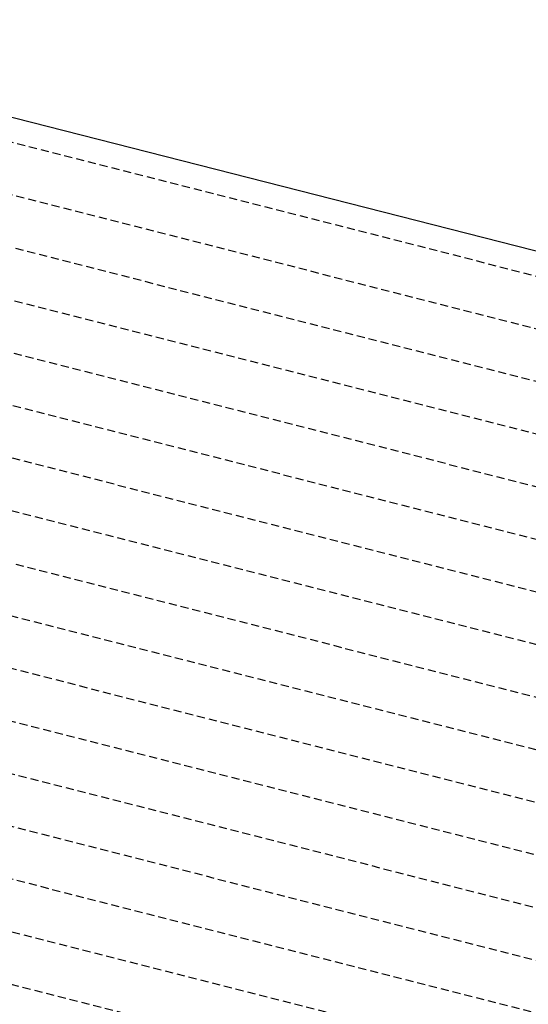
# Model space of a CAD drawing. Extents: x 1538956 to 1571595, y 5042519 to 5072519.
# Drawn here: x 1557061 to 1557460, y 5062403 to 5063176 of the extents above; entities that cross this region are included whole.
import ezdxf

# ---------------------------------------------------------------- set-up
doc = ezdxf.new("R2010")
doc.units = 0
doc.header["$LTSCALE"] = 2
doc.header["$MEASUREMENT"] = 0
doc.linetypes.add('NASCOSTA2', pattern=[4.762499999999999, 3.175, -1.5875])
doc.layers.add('conica', color=8, linetype='Continuous')
doc.layers.add('inviluppo', color=255, linetype='Continuous')

msp = doc.modelspace()

# ---------------------------------------------------------------- linework, layer by layer
at = {"layer": 'conica', "linetype": 'NASCOSTA2'}
for p, q in [((1555176.325389106, 5063559.455939101), (1558018.780385716, 5062833.253890572)), ((1555166.424045996, 5063520.700766484), (1558008.879054644, 5062794.498714879)), ((1555156.522702887, 5063481.945593867), (1557998.977723572, 5062755.743539186)), ((1555146.621359777, 5063443.190421249), (1557989.0763925, 5062716.988363493)), ((1555136.720016668, 5063404.435248632), (1557979.175061428, 5062678.2331878)), ((1555126.818673558, 5063365.680076014), (1557969.273730355, 5062639.478012107)), ((1555116.917330448, 5063326.924903397), (1557959.372399283, 5062600.722836414)), ((1555077.311888597, 5063171.904230659), (1557919.767074993, 5062445.70213364)), ((1555067.410557907, 5063133.149054867), (1557909.865743921, 5062406.946957947)), ((1555057.509227218, 5063094.393879076), (1557899.964412849, 5062368.191782254)), ((1555047.60789653, 5063055.638703285), (1557890.063081777, 5062329.436606561)), ((1555037.706565844, 5063016.883527493), (1557880.161750705, 5062290.681430868))]:
    msp.add_line(p, q, dxfattribs=at)
at = {"layer": 'conica', "color": 255, "linetype": 'NASCOSTA2'}
msp.add_line((1555107.015987339, 5063288.169730779), (1557949.471068211, 5062561.967660721), dxfattribs=at)
at = {"layer": 'conica', "linetype": 'NASCOSTA2', "flags": 128}
for points in [[(1548390.416432655, 5059739.308922655, -0.3834430039722295), (1555097.114549982, 5063249.414582238), (1557939.569737138, 5062523.212485026, -0.3632677861180557), (1562184.158086688, 5056624.829332687)], [(1548429.392714176, 5059729.35110256, -0.3832255046473875), (1555087.213219289, 5063210.659406448), (1557929.668406066, 5062484.457309333, -0.3632111341787918), (1562144.347060289, 5056628.873769471)], [(1548663.320065487, 5059669.586384409, -0.381852918224224), (1555027.805235159, 5062978.128351701), (1557870.260419632, 5062251.926255175, -0.3818529410618821), (1561867.832806727, 5056296.043368258)], [(1561531.792668587, 5055143.352029879, -0.381612232429294), (1555216.208726809, 5051863.601384849), (1552373.753545513, 5052589.803480566, -1.000000109012978), (1555017.903900267, 5062939.373176984), (1557860.35908856, 5062213.171079482, -0.3813679188054664), (1561829.455482169, 5056310.521034585, -0.3813679188054664)]]:
    msp.add_lwpolyline(points, format="xyb", dxfattribs=at)
at = {"layer": 'inviluppo'}
msp.add_lwpolyline([(1548060.211802062, 5059823.67095458, -0.3851703881977899), (1555181.028437089, 5063577.864669096), (1558023.483517978, 5062851.662599035, -0.3637176283430908), (1562521.54767794, 5056590.553630776)], format="xyb", dxfattribs=at).dxf.unprotected_set("ltscale", 0)

doc.saveas('drawing.dxf')
